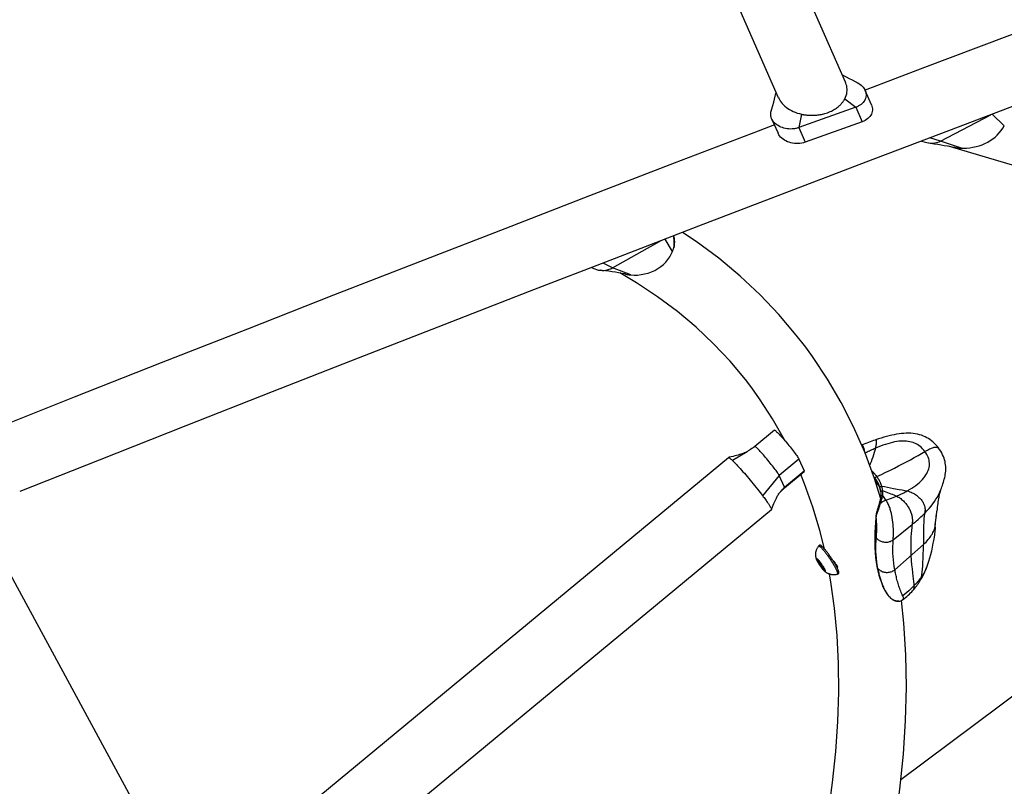
# Model space of a CAD drawing. Extents: x -5448 to 6018, y -2194 to 5636.
# Drawn here: x -2433 to -1945, y -9 to 370 of the extents above; entities that cross this region are included whole.
import ezdxf

# ---------------------------------------------------------------- set-up
doc = ezdxf.new("R2010")
doc.units = 0
doc.header["$LTSCALE"] = 200
doc.header["$MEASUREMENT"] = 0
doc.layers.add('PW_SITE', color=7, linetype='CONTINUOUS')

msp = doc.modelspace()

# ---------------------------------------------------------------- linework, layer by layer
at = {"layer": 'PW_SITE', "color": 7, "linetype": 'Continuous'}
msp.add_lwpolyline([(-2730.206, 509.201), (-2297.246, -289.258, 1), (-2244.216, -260.502), (-2457.818, 133.421)], format="xyb", dxfattribs=at)
for points in [[(-1764.44, 428.948), (-1784.408, 421.562), (-1823.859, 406.899), (-1863.651, 392.039), (-1903.772, 376.987), (-1944.207, 361.749), (-1984.942, 346.33), (-2014.313, 335.164)], [(-2057.13, 331.444), (-2099.196, 427.285)], [(-2024.02, 339.112), (-2053.337, 405.909)], [(-2025.649, 342.825), (-2025.03, 342.489), (-2023.61, 341.731), (-2022.165, 340.973), (-2020.704, 340.218), (-2019.222, 339.461), (-2018.177, 338.932), (-2017.475, 338.544), (-2016.845, 338.128), (-2016.265, 337.675), (-2015.74, 337.19), (-2015.272, 336.675), (-2014.864, 336.134), (-2014.52, 335.57), (-2014.287, 335.095), (-2014.241, 334.988), (-2014.029, 334.391), (-2013.886, 333.782), (-2013.814, 333.167), (-2013.815, 332.553), (-2013.886, 331.946), (-2014.028, 331.348), (-2014.239, 330.763), (-2014.518, 330.196), (-2014.863, 329.65), (-2015.271, 329.13), (-2015.739, 328.639), (-2016.266, 328.18), (-2016.847, 327.758), (-2017.17, 327.554), (-2017.506, 327.361), (-2017.853, 327.18), (-2018.212, 327.011), (-2018.581, 326.855), (-2018.961, 326.712), (-2047.157, 316.659), (-2047.546, 316.529), (-2047.942, 316.412), (-2048.345, 316.309), (-2048.755, 316.22), (-2049.171, 316.145), (-2049.592, 316.084), (-2050.408, 316.008), (-2051.231, 315.985), (-2052.055, 316.016), (-2052.874, 316.099), (-2053.683, 316.233), (-2054.474, 316.419), (-2055.243, 316.654), (-2055.984, 316.937), (-2056.694, 317.266), (-2057.367, 317.64), (-2057.997, 318.056), (-2058.577, 318.509), (-2059.102, 318.994), (-2059.57, 319.509), (-2059.978, 320.05), (-2060.322, 320.614), (-2060.555, 321.089), (-2060.601, 321.196), (-2060.813, 321.793), (-2060.956, 322.402), (-2061.027, 323.017), (-2061.027, 323.63), (-2060.955, 324.238), (-2060.814, 324.836), (-2060.448, 326.03), (-2059.958, 327.685), (-2059.513, 329.26), (-2059.119, 330.741), (-2058.77, 332.144), (-2058.456, 333.512), (-2058.322, 334.16)], [(-2057.135, 331.455), (-2056.897, 330.95), (-2056.49, 330.217), (-2056.387, 330.05), (-2056.28, 329.885), (-2056.17, 329.72), (-2056.057, 329.557), (-2055.941, 329.395), (-2055.821, 329.234), (-2055.266, 328.554), (-2054.651, 327.9), (-2053.98, 327.275), (-2053.253, 326.68), (-2052.474, 326.12), (-2051.645, 325.595), (-2050.768, 325.107), (-2049.847, 324.659), (-2048.884, 324.254), (-2047.883, 323.893), (-2046.847, 323.577), (-2045.781, 323.309), (-2045.576, 323.262), (-2045.37, 323.217), (-2045.164, 323.176), (-2044.958, 323.137), (-2044.752, 323.102), (-2044.547, 323.069), (-2044.208, 323.025), (-2043.857, 322.982), (-2043.495, 322.941), (-2043.12, 322.9), (-2042.734, 322.862), (-2042.336, 322.83), (-2041.925, 322.803), (-2041.501, 322.783), (-2041.065, 322.77), (-2040.615, 322.764), (-2040.153, 322.768), (-2039.676, 322.78), (-2039.186, 322.804), (-2038.683, 322.838), (-2038.166, 322.884), (-2037.635, 322.944), (-2037.091, 323.018), (-2036.534, 323.107), (-2035.963, 323.213), (-2035.379, 323.338), (-2034.783, 323.482), (-2034.174, 323.647), (-2033.555, 323.835), (-2032.928, 324.047), (-2032.257, 324.3), (-2031.621, 324.566), (-2031.019, 324.842), (-2030.452, 325.126), (-2029.919, 325.417), (-2029.416, 325.713), (-2028.944, 326.013), (-2028.5, 326.315), (-2028.083, 326.62), (-2027.693, 326.925), (-2027.327, 327.231), (-2026.984, 327.535), (-2026.664, 327.84), (-2026.366, 328.141), (-2026.087, 328.44), (-2025.827, 328.734), (-2025.586, 329.024), (-2025.361, 329.308), (-2025.151, 329.586), (-2024.957, 329.858), (-2024.776, 330.122), (-2024.686, 330.264), (-2024.6, 330.406), (-2024.517, 330.548), (-2024.437, 330.689), (-2024.36, 330.831), (-2024.287, 330.972), (-2023.931, 331.743), (-2023.646, 332.526), (-2023.432, 333.318), (-2023.289, 334.115), (-2023.217, 334.913), (-2023.216, 335.71), (-2023.284, 336.503), (-2023.422, 337.289), (-2023.627, 338.063), (-2023.849, 338.7), (-2024.016, 339.104)], [(-2011.131, 327.906), (-2014.287, 335.095)], [(-1932.345, 330.525), (-1973.036, 315.123), (-2014.014, 299.544), (-2055.265, 283.794), (-2096.774, 267.879), (-2138.527, 251.805), (-2180.508, 235.577), (-2222.704, 219.2), (-2265.098, 202.681), (-2307.677, 186.025), (-2350.425, 169.239), (-2393.327, 152.328), (-2432.603, 136.79)], [(-2011.131, 327.906), (-2010.921, 327.352), (-2010.748, 326.682), (-2010.661, 326.012), (-2010.662, 325.34), (-2010.749, 324.668), (-2010.919, 324.014), (-2011.174, 323.377), (-2011.512, 322.757), (-2011.925, 322.171), (-2012.414, 321.62), (-2012.977, 321.102), (-2013.599, 320.633), (-2014.276, 320.215), (-2015.011, 319.845), (-2015.806, 319.523), (-2044.002, 309.471), (-2044.839, 309.211), (-2045.692, 309.015), (-2046.562, 308.881), (-2047.456, 308.81), (-2048.366, 308.802), (-2049.268, 308.858), (-2050.161, 308.978), (-2051.047, 309.161), (-2051.9, 309.403), (-2052.721, 309.705), (-2053.51, 310.064), (-2054.247, 310.473), (-2054.928, 310.931), (-2055.557, 311.439), (-2056.116, 311.981), (-2056.603, 312.559), (-2057.021, 313.172), (-2057.358, 313.804), (-2057.402, 313.902)], [(-2024.278, 330.97), (-2018.961, 326.712), (-2015.806, 319.523)], [(-2045.784, 323.301), (-2047.157, 316.659), (-2044.002, 309.471)], [(-1986.437, 310.028), (-1984.397, 309.423), (-1983.762, 309.256), (-1982.935, 309.096), (-1982.759, 309.071), (-1982.102, 309.002), (-1981.27, 308.972), (-1980.498, 309.003), (-1979.742, 309.092), (-1979.005, 309.237), (-1978.292, 309.437), (-1977.606, 309.693), (-1976.951, 310.002), (-1952.168, 323.022)], [(-1945.467, 317.61), (-1951.484, 323.281)], [(-2059.217, 318.038), (-2067.255, 314.969), (-2108.803, 299.039), (-2150.594, 282.95), (-2192.613, 266.707), (-2234.844, 250.316), (-2277.274, 233.784), (-2319.887, 217.115), (-2362.669, 200.315), (-2405.604, 183.391), (-2445.389, 167.651)], [(-2060.555, 321.089), (-2057.402, 313.902)], [(-1964.117, 306.526), (-1962.504, 306.681), (-1960.929, 306.926), (-1959.393, 307.261), (-1957.89, 307.689), (-1956.426, 308.206), (-1955.018, 308.806), (-1953.666, 309.492), (-1952.369, 310.261), (-1951.146, 311.104), (-1949.997, 312.02), (-1948.921, 313.009), (-1947.928, 314.065), (-1947.021, 315.186), (-1946.196, 316.374), (-1945.454, 317.629)], [(-1982.759, 309.071), (-1981.823, 308.941), (-1980.097, 308.691), (-1978.405, 308.431), (-1976.746, 308.16), (-1975.122, 307.879), (-1973.531, 307.586), (-1971.974, 307.282), (-1970.45, 306.966), (-1969.979, 306.865)], [(-1966.68, 306.466), (-1976.951, 310.002), (-1982.322, 311.592)], [(-1969.979, 306.863), (-1969.264, 306.72), (-1968.015, 306.547), (-1966.763, 306.468), (-1968.406, 306.58), (-1969.97, 306.781), (-1971.457, 307.071), (-1972.576, 307.368), (-1972.863, 307.456)], [(-1674.266, 219.011), (-1970.919, 306.879)], [(-1966.767, 306.468), (-1966.451, 306.462), (-1966.143, 306.46), (-1965.842, 306.463), (-1965.551, 306.469), (-1965.267, 306.479), (-1964.983, 306.491), (-1964.694, 306.506), (-1964.403, 306.525), (-1964.112, 306.546)], [(-2108.793, 261.315), (-2108.886, 262.24), (-2108.967, 263.186)], [(-2006.665, 133.728), (-2009.643, 143.203), (-2014.509, 156.176), (-2020.013, 168.689), (-2026.151, 180.74), (-2032.923, 192.334), (-2040.323, 203.463), (-2043.665, 208.062), (-2048.346, 214.122), (-2056.996, 224.317), (-2066.272, 234.044), (-2076.167, 243.293), (-2086.685, 252.065), (-2097.826, 260.355), (-2104.618, 264.86)], [(-2132.903, 244.237), (-2133.255, 244.315), (-2134.762, 244.632), (-2136.298, 244.923), (-2137.864, 245.189), (-2139.461, 245.433), (-2141.088, 245.656), (-2142.745, 245.86), (-2144.432, 246.046), (-2145.258, 246.13), (-2144.391, 246.079), (-2143.442, 246.104), (-2142.502, 246.213), (-2141.943, 246.319), (-2141.396, 246.456), (-2140.861, 246.622), (-2140.341, 246.818), (-2139.836, 247.043), (-2139.349, 247.296), (-2115.2, 260.786)], [(-2109.634, 255.409), (-2113.158, 261.572)], [(-2108.924, 262.685), (-2108.807, 262.041), (-2108.706, 261.104), (-2108.675, 260.161), (-2108.717, 259.215), (-2108.828, 258.262), (-2109.01, 257.303), (-2108.84, 258.24), (-2108.745, 259.184), (-2108.723, 260.135), (-2108.775, 261.097), (-2108.797, 261.315)], [(-2132.903, 244.236), (-2132.652, 244.182), (-2132.19, 244.092), (-2131.72, 244.014), (-2131.245, 243.949), (-2131.082, 243.928), (-2130.918, 243.907), (-2130.753, 243.888), (-2130.589, 243.871), (-2130.423, 243.854), (-2130.258, 243.839), (-2128.585, 243.756), (-2126.883, 243.805), (-2125.165, 243.99), (-2123.44, 244.311), (-2121.727, 244.771), (-2120.052, 245.37), (-2118.425, 246.106), (-2116.865, 246.974), (-2115.416, 247.954), (-2114.093, 249.031), (-2112.896, 250.193), (-2111.844, 251.426), (-2110.944, 252.713), (-2110.192, 254.042), (-2109.59, 255.398), (-2109.474, 255.713), (-2109.366, 256.03), (-2109.265, 256.347), (-2109.171, 256.665), (-2109.085, 256.984), (-2109.007, 257.303)], [(-2130.26, 243.856), (-2139.349, 247.296), (-2143.9, 249.728)], [(-2149.593, 247.527), (-2149.237, 247.337), (-2148.97, 247.2), (-2148.102, 246.814), (-2147.204, 246.507), (-2146.281, 246.282), (-2145.258, 246.13)], [(-2053.94, 161.846), (-2054.203, 162.382), (-2060.062, 172.706), (-2066.501, 182.618), (-2070.433, 188.084), (-2073.521, 192.114), (-2081.107, 201.173), (-2089.253, 209.793), (-2097.96, 217.977), (-2107.214, 225.717), (-2117.008, 233.011), (-2127.337, 239.861), (-2135.718, 244.813)], [(-1689.347, 223.478), (-1996.648, -5.738)], [(-2059.138, 167.119), (-2059.111, 167.131), (-2059.01, 167.107), (-2058.855, 167.017), (-2058.649, 166.864), (-2058.392, 166.645), (-2058.085, 166.362), (-2057.736, 166.023), (-2057.343, 165.626), (-2056.909, 165.173), (-2056.444, 164.676), (-2055.948, 164.134), (-2055.421, 163.548), (-2054.878, 162.933), (-2054.319, 162.289), (-2053.743, 161.617), (-2053.166, 160.934), (-2052.588, 160.241), (-2052.01, 159.537), (-2051.446, 158.842), (-2050.897, 158.155), (-2050.363, 157.477), (-2049.857, 156.826), (-2049.381, 156.201), (-2048.934, 155.604), (-2048.528, 155.049), (-2048.164, 154.537), (-2047.841, 154.068), (-2047.567, 153.655), (-2047.346, 153.301), (-2047.174, 153.001), (-2047.052, 152.757), (-2056.814, 144.682), (-2056.873, 144.807), (-2056.949, 144.951), (-2057.042, 145.114), (-2057.15, 145.295), (-2057.274, 145.494), (-2057.414, 145.71), (-2057.696, 146.13), (-2058.023, 146.599), (-2058.391, 147.112), (-2058.797, 147.664), (-2059.238, 148.251), (-2059.71, 148.868), (-2060.209, 149.509), (-2060.73, 150.169), (-2061.27, 150.843), (-2061.822, 151.524), (-2062.384, 152.206), (-2062.95, 152.884), (-2063.514, 153.552), (-2064.073, 154.204), (-2064.621, 154.835), (-2065.153, 155.438), (-2065.665, 156.01), (-2066.153, 156.544), (-2066.612, 157.036), (-2067.039, 157.483), (-2067.429, 157.88), (-2067.78, 158.223), (-2068.088, 158.51), (-2068.351, 158.739), (-2068.566, 158.907), (-2068.732, 159.013), (-2068.846, 159.055), (-2068.888, 159.052), (-2068.899, 159.045), (-2069.075, 158.912), (-2069.712, 158.438), (-2070.332, 157.991), (-2070.936, 157.571), (-2071.525, 157.177), (-2072.095, 156.81), (-2072.648, 156.471), (-2079.96, 152.132)], [(-2059.138, 167.119), (-2068.901, 159.044), (-2068.899, 159.045)], [(-2008.75, 162.414), (-2009.327, 162.228), (-2010.134, 161.96), (-2010.956, 161.678), (-2011.792, 161.381), (-2012.64, 161.071), (-2013.502, 160.747), (-2014.376, 160.41), (-2015.262, 160.059), (-2015.938, 159.785), (-2015.901, 159.793), (-2015.829, 159.775), (-2015.748, 159.718), (-2015.658, 159.621), (-2015.56, 159.485), (-2015.455, 159.311), (-2015.343, 159.098), (-2015.228, 158.846), (-2015.112, 158.559), (-2014.997, 158.235), (-2014.889, 157.878), (-2014.789, 157.489), (-2014.7, 157.066), (-2014.625, 156.607), (-2014.597, 156.377)], [(-1979.65, 118.249), (-1979.76, 117.366), (-1980.041, 115.312), (-1980.362, 113.253), (-1980.723, 111.214), (-1981.116, 109.241), (-1981.537, 107.342), (-1981.985, 105.515), (-1982.45, 103.785), (-1982.928, 102.157), (-1983.417, 100.623), (-1983.878, 99.286), (-1984.178, 98.513), (-1984.625, 97.531), (-1985.152, 96.541), (-1985.762, 95.541), (-1986.46, 94.531), (-1986.815, 94.054), (-1987.183, 93.575), (-1987.566, 93.095), (-1987.962, 92.612), (-1988.373, 92.128), (-1988.797, 91.642), (-1989.235, 91.155), (-1989.687, 90.666), (-1990.152, 90.175), (-1990.97, 89.345), (-1991.826, 88.513), (-1992.723, 87.681), (-1993.658, 86.849), (-1994.634, 86.017), (-1995.65, 85.184), (-1995.899, 85.702), (-1996.155, 86.265), (-1996.412, 86.86), (-1996.665, 87.479), (-1996.91, 88.112), (-1997.148, 88.758), (-1997.377, 89.411), (-1997.595, 90.065), (-1997.804, 90.72), (-1998.003, 91.373), (-1998.191, 92.02), (-1998.37, 92.663), (-1998.539, 93.298), (-1998.699, 93.924), (-1998.851, 94.544), (-1998.995, 95.155), (-1999.131, 95.756), (-1999.26, 96.351), (-1999.382, 96.939), (-1999.498, 97.517), (-1999.607, 98.086), (-1999.882, 99.7), (-2000.11, 101.343), (-2000.291, 103.005), (-2000.423, 104.67), (-2000.508, 106.332), (-2000.549, 107.991), (-2000.546, 109.64), (-2000.5, 111.264), (-2000.413, 112.854), (-2000.387, 113.261), (-2000.364, 113.664), (-2000.344, 114.063), (-2000.328, 114.457), (-2000.313, 114.845), (-2000.303, 115.231), (-2000.295, 115.613), (-2000.29, 115.991), (-2000.288, 116.367), (-2000.289, 116.74), (-2000.293, 117.112), (-2000.3, 117.481), (-2000.31, 117.85), (-2000.323, 118.217), (-2000.34, 118.583), (-2000.359, 118.948), (-2000.381, 119.313), (-2000.407, 119.677), (-2000.435, 120.042), (-2000.467, 120.406), (-2000.502, 120.771), (-2000.541, 121.137), (-2000.582, 121.503), (-2000.627, 121.873), (-2000.676, 122.247), (-2000.729, 122.624), (-2000.785, 123.006), (-2000.847, 123.394), (-2000.913, 123.788), (-2000.984, 124.19), (-2001.061, 124.6), (-2001.144, 125.017), (-2001.234, 125.448), (-2001.331, 125.893), (-2001.438, 126.35), (-2001.555, 126.822), (-2001.684, 127.312), (-2001.828, 127.814), (-2001.985, 128.322), (-2002.157, 128.83), (-2002.343, 129.337), (-2002.544, 129.84), (-2002.762, 130.335), (-2002.994, 130.817), (-2003.235, 131.286), (-2003.484, 131.74), (-2003.741, 132.175), (-2004.007, 132.585), (-2003.101, 132.883), (-2002.209, 133.19), (-2001.332, 133.505), (-2000.47, 133.828), (-1999.623, 134.159), (-1998.792, 134.498), (-1998.164, 134.764), (-1997.546, 135.034), (-1996.938, 135.309), (-1996.34, 135.588), (-1995.752, 135.871), (-1995.174, 136.158), (-1994.607, 136.45), (-1994.05, 136.745), (-1993.504, 137.045), (-1992.333, 137.721), (-1991.225, 138.411), (-1990.18, 139.114), (-1989.202, 139.826), (-1988.287, 140.547), (-1987.435, 141.278), (-1986.647, 142.018), (-1985.928, 142.763), (-1985.279, 143.512), (-1984.7, 144.262), (-1984.191, 145.011), (-1983.748, 145.759), (-1983.373, 146.5), (-1983.067, 147.232), (-1982.824, 147.964), (-1982.645, 148.691), (-1982.528, 149.409), (-1982.47, 150.127), (-1982.474, 150.841), (-1982.537, 151.549), (-1982.661, 152.262), (-1982.844, 152.975), (-1983.086, 153.685), (-1983.395, 154.403), (-1983.772, 155.131), (-1984.216, 155.859), (-1984.724, 156.584), (-1985.278, 157.283), (-1985.86, 157.93), (-1986.468, 158.524), (-1987.094, 159.057), (-1987.736, 159.534), (-1988.406, 159.965), (-1989.099, 160.347), (-1989.812, 160.68), (-1990.556, 160.967), (-1991.329, 161.208), (-1992.126, 161.403), (-1992.959, 161.554), (-1993.825, 161.657), (-1994.719, 161.713), (-1995.652, 161.721), (-1996.624, 161.681), (-1997.626, 161.594), (-1998.663, 161.458), (-1999.732, 161.272), (-2000.831, 161.035), (-2001.958, 160.751), (-2003.109, 160.42), (-2004.283, 160.047), (-2005.483, 159.631), (-2006.709, 159.171), (-2007.958, 158.669), (-2009.23, 158.128), (-2009.809, 157.872), (-2010.39, 157.61), (-2010.974, 157.341), (-2011.561, 157.065), (-2012.15, 156.783), (-2012.741, 156.495), (-2013.334, 156.201), (-2013.93, 155.901), (-2014.329, 155.697)], [(-2011.067, 147), (-2010.955, 146.899), (-2010.803, 146.758), (-2010.509, 146.47), (-2010.363, 146.324), (-2010.228, 146.181), (-2010.104, 146.047), (-2009.982, 145.919), (-2009.867, 145.795), (-2009.759, 145.675), (-2009.655, 145.562), (-2009.556, 145.45), (-2009.463, 145.342), (-2009.373, 145.24), (-2009.284, 145.138), (-2009.114, 144.936), (-2009.031, 144.834), (-2008.863, 144.627), (-2008.78, 144.521), (-2008.696, 144.413), (-2008.527, 144.191), (-2006.23, 145.247), (-2003.993, 146.306), (-2001.826, 147.36), (-1999.752, 148.393), (-1997.772, 149.403), (-1995.822, 150.418), (-1993.866, 151.458), (-1991.927, 152.509), (-1990.006, 153.57), (-1988.127, 154.626), (-1986.351, 155.641), (-1984.724, 156.584), (-1984.086, 156.95), (-1983.481, 157.279), (-1982.91, 157.573), (-1982.372, 157.833), (-1981.867, 158.059), (-1981.395, 158.251), (-1980.956, 158.411), (-1980.549, 158.539), (-1980.171, 158.638), (-1979.822, 158.706), (-1979.5, 158.746), (-1979.201, 158.759), (-1978.924, 158.743), (-1978.673, 158.698), (-1978.444, 158.622), (-1978.239, 158.515), (-1978.059, 158.375), (-1977.916, 158.213), (-1978.494, 158.955), (-1979.241, 159.82), (-1979.991, 160.594), (-1980.727, 161.275), (-1981.456, 161.878), (-1982.204, 162.433), (-1982.972, 162.939), (-1983.756, 163.397), (-1984.586, 163.822), (-1985.474, 164.213), (-1986.408, 164.56), (-1987.386, 164.861), (-1988.409, 165.112), (-1989.47, 165.31), (-1990.559, 165.454), (-1991.673, 165.543), (-1992.807, 165.581), (-1993.958, 165.571), (-1995.121, 165.514), (-1996.297, 165.412), (-1997.489, 165.267), (-1998.696, 165.081), (-1999.918, 164.856), (-2001.157, 164.594), (-2002.414, 164.299), (-2003.688, 163.97), (-2004.983, 163.608), (-2006.3, 163.213), (-2007.638, 162.786), (-2008.751, 162.414), (-2008.774, 162.392), (-2008.798, 162.323), (-2008.816, 162.207), (-2008.827, 162.047), (-2008.833, 161.839), (-2008.84, 161.281), (-2008.848, 160.937), (-2008.867, 160.56), (-2008.898, 160.151), (-2008.947, 159.704), (-2009.016, 159.215), (-2009.11, 158.69), (-2009.23, 158.128), (-2009.49, 157.107), (-2009.803, 156.04), (-2010.16, 154.935), (-2010.552, 153.802), (-2010.968, 152.655), (-2011.39, 151.52), (-2011.803, 150.412), (-2012.078, 149.695)], [(-2072.613, 156.492), (-2072.696, 156.445), (-2073.088, 156.238), (-2073.529, 156.032), (-2074.016, 155.827), (-2074.55, 155.624), (-2075.134, 155.42), (-2075.768, 155.215), (-2076.45, 155.008), (-2077.18, 154.799), (-2077.958, 154.587), (-2078.784, 154.372), (-2079.66, 154.151), (-2080.587, 153.926), (-2081.564, 153.695), (-2081.914, 153.613)], [(-2015.938, 159.785), (-2015.939, 159.784)], [(-1977.032, 137.214), (-1976.846, 137.699), (-1976.584, 138.393), (-1976.322, 139.1), (-1976.06, 139.833), (-1975.801, 140.589), (-1975.557, 141.348), (-1975.329, 142.11), (-1975.119, 142.882), (-1974.93, 143.655), (-1974.766, 144.428), (-1974.629, 145.206), (-1974.521, 145.989), (-1974.444, 146.776), (-1974.401, 147.567), (-1974.393, 148.366), (-1974.425, 149.172), (-1974.497, 149.984), (-1974.615, 150.803), (-1974.779, 151.628), (-1974.992, 152.458), (-1975.257, 153.297), (-1975.577, 154.142), (-1975.954, 154.991), (-1976.39, 155.846), (-1976.89, 156.706), (-1977.452, 157.568), (-1977.916, 158.213), (-1977.916, 158.213)], [(-2331.405, -52.739), (-2081.953, 153.595)], [(-2081.953, 153.595), (-2081.933, 153.607), (-2081.914, 153.613), (-2081.874, 153.616), (-2081.794, 153.602), (-2081.695, 153.562), (-2081.578, 153.498), (-2081.441, 153.408), (-2081.286, 153.295), (-2081.111, 153.158), (-2080.918, 152.997), (-2080.706, 152.813), (-2080.475, 152.608), (-2080.226, 152.381), (-2079.888, 152.066), (-2079.816, 151.997), (-2079.744, 151.927), (-2079.672, 151.854), (-2079.6, 151.779), (-2079.527, 151.703), (-2079.038, 151.212), (-2078.513, 150.673), (-2077.955, 150.088), (-2077.365, 149.461), (-2076.748, 148.794), (-2076.106, 148.089), (-2075.441, 147.348), (-2074.758, 146.575), (-2074.06, 145.777), (-2073.352, 144.958), (-2072.636, 144.122), (-2071.912, 143.268), (-2071.182, 142.401), (-2070.452, 141.523), (-2069.726, 140.642), (-2069.009, 139.76), (-2068.303, 138.882), (-2067.61, 138.012), (-2066.933, 137.154), (-2066.275, 136.313), (-2065.639, 135.491), (-2065.536, 135.362), (-2065.435, 135.234), (-2065.335, 135.105), (-2065.236, 134.977), (-2065.139, 134.848), (-2064.675, 134.227), (-2064.319, 133.748), (-2063.975, 133.282), (-2063.643, 132.831), (-2063.326, 132.395), (-2063.023, 131.976), (-2062.736, 131.573), (-2062.466, 131.187), (-2062.212, 130.819), (-2061.977, 130.468), (-2061.761, 130.137), (-2061.561, 129.825), (-2061.38, 129.535), (-2061.217, 129.266), (-2061.073, 129.019), (-2060.948, 128.795), (-2060.843, 128.594), (-2060.758, 128.416), (-2060.695, 128.26), (-2060.653, 128.128), (-2060.63, 128.02), (-2060.628, 127.937), (-2060.638, 127.894), (-2060.646, 127.879), (-2060.664, 127.857)], [(-2047.052, 152.757), (-2044.479, 146.954)], [(-2056.85, 135.913), (-2056.538, 136.257), (-2056.145, 136.674), (-2055.724, 137.103), (-2055.276, 137.544), (-2054.801, 137.996), (-2054.299, 138.459), (-2054.184, 138.563), (-2054.173, 138.579), (-2054.164, 138.624), (-2054.173, 138.689), (-2054.199, 138.774), (-2054.241, 138.879), (-2044.479, 146.954), (-2044.415, 146.779), (-2044.406, 146.669), (-2044.424, 146.637)], [(-2054.186, 138.562), (-2044.423, 146.637)], [(-2060.638, 127.893), (-2060.123, 129.131), (-2059.763, 129.982), (-2059.42, 130.786), (-2059.093, 131.54), (-2058.784, 132.237), (-2058.493, 132.879), (-2058.221, 133.464), (-2057.972, 133.98), (-2057.75, 134.423), (-2057.553, 134.799), (-2057.378, 135.114), (-2057.228, 135.368), (-2057.104, 135.565), (-2056.996, 135.723), (-2056.903, 135.849), (-2056.828, 135.94), (-2054.241, 138.879), (-2056.814, 144.682), (-2065.044, 134.72)], [(-2034.45, 108.324), (-2036.565, 117.086), (-2040.105, 128.992), (-2044.223, 140.513), (-2046.191, 145.175)], [(-2009.357, 143.349), (-2009.438, 143.457), (-2009.519, 143.563), (-2009.6, 143.667), (-2009.68, 143.769), (-2009.761, 143.869), (-2009.842, 143.969), (-2009.923, 144.067), (-2010.003, 144.162)], [(-2006.746, 137.562), (-2006.889, 138.052), (-2007.052, 138.539), (-2007.31, 139.203), (-2007.603, 139.859), (-2007.933, 140.506), (-2008.299, 141.142), (-2008.698, 141.766), (-2009.132, 142.376), (-2009.552, 142.913)], [(-2009.518, 142.805), (-2009.091, 142.265), (-2008.64, 141.63), (-2008.225, 140.981), (-2007.85, 140.319), (-2007.514, 139.647), (-2007.219, 138.966), (-2007.035, 138.48), (-2007.052, 138.539)], [(-2006.856, 138.087), (-2006.877, 138.176), (-2006.917, 138.337), (-2006.959, 138.503), (-2007.006, 138.674), (-2007.056, 138.85), (-2007.119, 139.056), (-2007.181, 139.253), (-2007.245, 139.44), (-2007.307, 139.618), (-2007.369, 139.786), (-2007.431, 139.949), (-2007.493, 140.103), (-2007.554, 140.252), (-2007.617, 140.4), (-2007.684, 140.549), (-2007.752, 140.698), (-2007.823, 140.848), (-2007.898, 141), (-2007.976, 141.153), (-2008.054, 141.301), (-2008.131, 141.444), (-2008.208, 141.581), (-2008.283, 141.714), (-2008.358, 141.843), (-2008.431, 141.966), (-2008.503, 142.085), (-2008.573, 142.199), (-2008.641, 142.309), (-2008.71, 142.416), (-2008.778, 142.52), (-2008.845, 142.623), (-2008.913, 142.725), (-2008.983, 142.827), (-2009.054, 142.929), (-2009.126, 143.032), (-2009.201, 143.137), (-2009.278, 143.243), (-2009.357, 143.349), (-2009.36, 143.389), (-2009.351, 143.436), (-2009.332, 143.488), (-2009.302, 143.545), (-2009.261, 143.607), (-2009.212, 143.671), (-2009.154, 143.737), (-2009.088, 143.804), (-2009.016, 143.87), (-2008.939, 143.934), (-2008.858, 143.995), (-2008.775, 144.052), (-2008.691, 144.105), (-2008.608, 144.151), (-2008.527, 144.191)], [(-2008.881, 140.778), (-2008.837, 140.836), (-2008.491, 141.254), (-2008.438, 141.314)], [(-2006.088, 139.447), (-2006.153, 139.666), (-2006.22, 139.876), (-2006.289, 140.076), (-2006.357, 140.267), (-2006.424, 140.45), (-2006.492, 140.626), (-2006.561, 140.795), (-2006.629, 140.959), (-2006.698, 141.121), (-2006.771, 141.286), (-2006.848, 141.45), (-2007.01, 141.776), (-2007.095, 141.94), (-2007.181, 142.095), (-2007.264, 142.239), (-2007.341, 142.379), (-2007.42, 142.514), (-2007.496, 142.643), (-2007.569, 142.766), (-2007.643, 142.887), (-2007.717, 143.002), (-2007.786, 143.113), (-2007.855, 143.223), (-2007.995, 143.436), (-2008.066, 143.542), (-2008.211, 143.754), (-2008.287, 143.861), (-2008.365, 143.97), (-2008.527, 144.191)], [(-2007.811, 140.241), (-2008.097, 140.242), (-2008.556, 140.21), (-2008.695, 140.188)], [(-2007.056, 138.85), (-2007.061, 138.896), (-2007.052, 138.945), (-2007.03, 138.996), (-2006.995, 139.048), (-2006.949, 139.101), (-2006.891, 139.152), (-2006.823, 139.202), (-2006.747, 139.25), (-2006.662, 139.293), (-2006.572, 139.333), (-2006.477, 139.368), (-2006.38, 139.397), (-2006.281, 139.42), (-2006.183, 139.437), (-2006.088, 139.447)], [(-2007.035, 138.48), (-2007.035, 138.48)], [(-2007.035, 138.48), (-2006.964, 138.277), (-2006.827, 137.843), (-2006.742, 137.54)], [(-2006.86, 138.103), (-2006.838, 138.008)], [(-2006.703, 137.318), (-2006.745, 137.553), (-2006.789, 137.778), (-2006.84, 138.016)], [(-2006.778, 137.726), (-2006.808, 137.871)], [(-2006.726, 137.45), (-2006.751, 137.586)], [(-2006.706, 137.333), (-2006.671, 137.118), (-2006.641, 136.908), (-2006.619, 136.73)], [(-2006.663, 137.066), (-2006.682, 137.19)], [(-2006.616, 136.714), (-2006.63, 136.828), (-2006.646, 136.945)], [(-2006.619, 136.73), (-2006.62, 136.767), (-2006.61, 136.82), (-2006.588, 136.874), (-2006.553, 136.926), (-2006.505, 136.977), (-2006.447, 137.025), (-2006.378, 137.069), (-2006.3, 137.11), (-2006.215, 137.144), (-2006.123, 137.174), (-2006.027, 137.197), (-2005.928, 137.213), (-2005.828, 137.223), (-2005.728, 137.226), (-2005.631, 137.221)], [(-2006.619, 136.73), (-2006.609, 136.644), (-2006.58, 136.345), (-2006.558, 136.043), (-2006.544, 135.736), (-2006.539, 135.426), (-2006.542, 135.113), (-2006.555, 134.796), (-2006.578, 134.477), (-2006.588, 134.36)], [(-2004.007, 132.585), (-2004.203, 132.849), (-2004.58, 133.355), (-2004.938, 133.835), (-2005.28, 134.291), (-2005.607, 134.724), (-2005.589, 135.092), (-2005.568, 135.482), (-2005.552, 135.892), (-2005.551, 136.32), (-2005.574, 136.764), (-2005.662, 137.46), (-2005.678, 137.585), (-2005.698, 137.713), (-2005.742, 137.981), (-2005.768, 138.123), (-2005.828, 138.419), (-2005.862, 138.576), (-2005.983, 139.081), (-2006.031, 139.261), (-2006.088, 139.447), (-2004.647, 139.176), (-2003.21, 138.892), (-2001.76, 138.609), (-2000.287, 138.336), (-1997.388, 137.813), (-1996.019, 137.559), (-1994.719, 137.305), (-1993.504, 137.045), (-1992.837, 136.874), (-1992.199, 136.67), (-1991.591, 136.436), (-1991.017, 136.179), (-1990.472, 135.899), (-1989.945, 135.595), (-1989.435, 135.266), (-1988.949, 134.922), (-1988.492, 134.569), (-1988.067, 134.215), (-1987.671, 133.859), (-1987.298, 133.498), (-1986.948, 133.131), (-1986.622, 132.761), (-1986.321, 132.387), (-1986.043, 132.008), (-1985.79, 131.625), (-1985.564, 131.242), (-1985.365, 130.86), (-1985.192, 130.477), (-1985.044, 130.091), (-1984.92, 129.701), (-1984.821, 129.305), (-1984.746, 128.899), (-1984.695, 128.482), (-1984.669, 128.049), (-1984.669, 127.595), (-1984.695, 127.114), (-1984.749, 126.602), (-1984.832, 126.052), (-1983.705, 127.23), (-1982.656, 128.394), (-1981.685, 129.545), (-1980.791, 130.684), (-1979.974, 131.81), (-1979.235, 132.919), (-1978.572, 134.013), (-1977.986, 135.091), (-1977.478, 136.146), (-1977.032, 137.214), (-1977.113, 136.995), (-1977.227, 136.658), (-1977.354, 136.248), (-1977.489, 135.765), (-1977.628, 135.212), (-1977.767, 134.605), (-1977.903, 133.944), (-1978.036, 133.23), (-1978.162, 132.476), (-1978.281, 131.683), (-1978.394, 130.853), (-1978.501, 129.992), (-1978.601, 129.104), (-1978.696, 128.188), (-1978.797, 127.144)], [(-2005.631, 137.221), (-2004.82, 136.917), (-2004.012, 136.614), (-2003.211, 136.312), (-2002.419, 136.009), (-2001.642, 135.705), (-2000.887, 135.402), (-2000.16, 135.101), (-1999.461, 134.8), (-1998.792, 134.498), (-1998.235, 134.221), (-1997.7, 133.917), (-1997.19, 133.59), (-1996.705, 133.244), (-1996.245, 132.883), (-1995.803, 132.502), (-1995.381, 132.107), (-1994.981, 131.701), (-1994.599, 131.286), (-1994.236, 130.864), (-1993.895, 130.439), (-1993.57, 130.009), (-1993.264, 129.574), (-1992.976, 129.137), (-1992.707, 128.697), (-1992.457, 128.256), (-1992.227, 127.814), (-1992.016, 127.372), (-1991.824, 126.928), (-1991.65, 126.483), (-1991.495, 126.039), (-1991.359, 125.596), (-1991.241, 125.154), (-1991.142, 124.711), (-1991.06, 124.267), (-1990.997, 123.821), (-1990.951, 123.37), (-1990.923, 122.913), (-1990.914, 122.448), (-1990.923, 121.971), (-1990.953, 121.478), (-1991.003, 120.966), (-1991.262, 119.046), (-1991.421, 117.556), (-1991.551, 115.973), (-1991.65, 114.318), (-1991.717, 112.597), (-1991.751, 110.804), (-1991.748, 108.947), (-1991.707, 107.055), (-1991.624, 105.149), (-1991.467, 102.732), (-1991.281, 100.515), (-1991.08, 98.492), (-1990.877, 96.656), (-1990.682, 95.001), (-1990.504, 93.531), (-1990.352, 92.241), (-1990.233, 91.124), (-1990.152, 90.175), (-1990.138, 89.82), (-1990.146, 89.486), (-1990.176, 89.171), (-1990.229, 88.876), (-1990.304, 88.6), (-1990.401, 88.343), (-1990.521, 88.105), (-1990.662, 87.885), (-1990.831, 87.678)], [(-2008.91, 123.379), (-2008.897, 123.481), (-2008.884, 123.584), (-2008.87, 123.686), (-2008.855, 123.787), (-2008.84, 123.889), (-2008.823, 123.992), (-2008.805, 124.098), (-2008.786, 124.205), (-2008.765, 124.316), (-2008.742, 124.43), (-2008.718, 124.549), (-2008.691, 124.673), (-2008.628, 124.943), (-2008.593, 125.085), (-2008.515, 125.382), (-2008.475, 125.534), (-2008.434, 125.681), (-2008.351, 125.97), (-2008.31, 126.11), (-2008.185, 126.515), (-2008.058, 126.914), (-2007.921, 127.331), (-2007.764, 127.795), (-2007.37, 128.947), (-2007.216, 129.402), (-2007.052, 129.896), (-2006.966, 130.158), (-2006.879, 130.43), (-2006.7, 131), (-2006.403, 131.218), (-2006.102, 131.427), (-2005.8, 131.626), (-2005.496, 131.816), (-2005.192, 131.995), (-2004.89, 132.162), (-2004.591, 132.316), (-2004.297, 132.458), (-2004.007, 132.585)], [(-2006.588, 134.36), (-2006.615, 134.11), (-2006.671, 133.681), (-2006.739, 133.252), (-2006.819, 132.824), (-2006.909, 132.398), (-2007.008, 131.975), (-2007.115, 131.558), (-2007.228, 131.147), (-2007.276, 130.98), (-2007.271, 130.991), (-2007.253, 131.01), (-2007.225, 131.025), (-2007.187, 131.036), (-2007.139, 131.043), (-2007.082, 131.046), (-2007.018, 131.045), (-2006.946, 131.04), (-2006.868, 131.03), (-2006.786, 131.017), (-2006.699, 131)], [(-2006.878, 134.408), (-2006.769, 134.338), (-2006.602, 134.23)], [(-2006.699, 131), (-2006.557, 131.391), (-2006.418, 131.79), (-2006.282, 132.196), (-2006.151, 132.607), (-2006.026, 133.022), (-2005.908, 133.442), (-2005.797, 133.868), (-2005.696, 134.295), (-2005.607, 134.724)], [(-2006.588, 134.36), (-2006.575, 134.423), (-2006.55, 134.48), (-2006.513, 134.534), (-2006.465, 134.584), (-2006.406, 134.629), (-2006.338, 134.668), (-2006.261, 134.701), (-2006.177, 134.727), (-2006.087, 134.746), (-2005.993, 134.757), (-2005.897, 134.761), (-2005.799, 134.756), (-2005.702, 134.744), (-2005.607, 134.724)], [(-2310.116, -78.477), (-2060.664, 127.857)], [(-2007.276, 130.98), (-2007.32, 130.828), (-2007.432, 130.454), (-2007.549, 130.07), (-2007.671, 129.679), (-2007.797, 129.283), (-2008.053, 128.485), (-2008.18, 128.087), (-2008.302, 127.694), (-2008.419, 127.307), (-2008.527, 126.928), (-2008.626, 126.559), (-2008.713, 126.2), (-2008.788, 125.853), (-2008.851, 125.516), (-2008.904, 125.19), (-2008.946, 124.873), (-2008.981, 124.562), (-2009.009, 124.256), (-2009.032, 123.953), (-2009.043, 123.788)], [(-1979.661, 119.351), (-1979.639, 119.464), (-1979.634, 119.527), (-1979.621, 119.779), (-1979.592, 120.193), (-1979.551, 120.666), (-1979.496, 121.197), (-1979.429, 121.784), (-1979.351, 122.426), (-1979.168, 123.865), (-1979.069, 124.66), (-1978.968, 125.504), (-1978.871, 126.394), (-1978.8, 127.105)], [(-1978.8, 127.105), (-1978.797, 127.145)], [(-2009.043, 123.788), (-2009.184, 121.445), (-2009.319, 118.968), (-2009.426, 116.482), (-2009.494, 113.965), (-2009.509, 111.442), (-2009.459, 108.975), (-2009.335, 106.575), (-2009.132, 104.221), (-2008.846, 101.929), (-2008.473, 99.697), (-2008.011, 97.523), (-2007.461, 95.417), (-2006.828, 93.386), (-2006.112, 91.427), (-2005.356, 89.63), (-2005.321, 89.562), (-2005.282, 89.503)], [(-2000.413, 112.854), (-1991.075, 120.432), (-1990.307, 121.062), (-1989.558, 121.689), (-1988.827, 122.316), (-1988.115, 122.941), (-1987.42, 123.566), (-1986.745, 124.189), (-1986.089, 124.811), (-1985.451, 125.432), (-1984.832, 126.052), (-1985.03, 124.678), (-1985.182, 123.195), (-1985.293, 121.61), (-1985.369, 119.94), (-1985.418, 118.192), (-1985.444, 116.369), (-1985.454, 114.482), (-1985.455, 110.606), (-1999.607, 98.086), (-1999.954, 97.805), (-2000.325, 97.551), (-2000.715, 97.325), (-2001.123, 97.128), (-2001.545, 96.963), (-2001.98, 96.83), (-2002.424, 96.729), (-2002.874, 96.663), (-2003.327, 96.631), (-2003.78, 96.633), (-2004.231, 96.669), (-2004.676, 96.739), (-2005.112, 96.843), (-2005.536, 96.98), (-2005.946, 97.15), (-2006.339, 97.35), (-2006.712, 97.579), (-2007.062, 97.837), (-2007.388, 98.121), (-2007.688, 98.429), (-2007.958, 98.76), (-2008.269, 100.4), (-2008.524, 102.055), (-2008.725, 103.726), (-2008.873, 105.416), (-2008.968, 107.12), (-2009.006, 108.822), (-2008.986, 110.518), (-2008.911, 112.209), (-2008.783, 113.896), (-2008.746, 114.279), (-2008.712, 114.657), (-2008.681, 115.029), (-2008.651, 115.395), (-2008.624, 115.756), (-2008.6, 116.111), (-2008.579, 116.462), (-2008.56, 116.808), (-2008.544, 117.15), (-2008.531, 117.488), (-2008.521, 117.822), (-2008.514, 118.151), (-2008.509, 118.477), (-2008.508, 118.798), (-2008.51, 119.116), (-2008.515, 119.429), (-2008.523, 119.739), (-2008.534, 120.044), (-2008.548, 120.346), (-2008.566, 120.643), (-2008.587, 120.937), (-2008.61, 121.226), (-2008.637, 121.511), (-2008.667, 121.792), (-2008.7, 122.068), (-2008.736, 122.34), (-2008.775, 122.606), (-2008.817, 122.869), (-2008.862, 123.126), (-2008.91, 123.379), (-2009.064, 120.947), (-2009.195, 118.504), (-2009.295, 116.053), (-2009.361, 113.591), (-2009.379, 111.133), (-2009.331, 108.714), (-2009.21, 106.343), (-2009.016, 104.016), (-2008.738, 101.748), (-2008.372, 99.541), (-2007.922, 97.395), (-2007.387, 95.317), (-2006.768, 93.31), (-2006.066, 91.372), (-2005.282, 89.503), (-2005.489, 90.039), (-2005.687, 90.576), (-2005.878, 91.113), (-2006.062, 91.651), (-2006.24, 92.188), (-2006.41, 92.722), (-2006.573, 93.252), (-2006.729, 93.778), (-2006.878, 94.3), (-2007.021, 94.816), (-2007.158, 95.327), (-2007.288, 95.833), (-2007.413, 96.334), (-2007.532, 96.829), (-2007.646, 97.32), (-2007.755, 97.805), (-2007.859, 98.285), (-2007.958, 98.76)], [(-2009.043, 123.788), (-2009.042, 123.707), (-2009.028, 123.62), (-2009.001, 123.536), (-2008.962, 123.455), (-2008.91, 123.379)], [(-1979.661, 119.351), (-1979.645, 119.693), (-1979.616, 120.095), (-1979.574, 120.559), (-1979.52, 121.079), (-1979.452, 121.66), (-1979.371, 122.314), (-1979.17, 123.871), (-1979.063, 124.724), (-1978.957, 125.614), (-1978.856, 126.542)], [(-1995.955, 83.053), (-1995.782, 83.184), (-1995.066, 83.744), (-1994.371, 84.311), (-1993.693, 84.889), (-1993.034, 85.479), (-1992.401, 86.073), (-1991.796, 86.668), (-1991.214, 87.267), (-1990.835, 87.674), (-1990.831, 87.678), (-1990.567, 87.971), (-1990.108, 88.498), (-1989.66, 89.039), (-1989.223, 89.592), (-1988.795, 90.161), (-1988.367, 90.756), (-1987.939, 91.382), (-1987.51, 92.037), (-1987.28, 92.403), (-1987.061, 92.785), (-1986.868, 93.192), (-1986.703, 93.618), (-1986.567, 94.065), (-1986.46, 94.531), (-1986.269, 95.631), (-1986.096, 96.892), (-1985.941, 98.317), (-1985.805, 99.908), (-1985.689, 101.671), (-1985.593, 103.616), (-1985.521, 105.75), (-1985.474, 108.079), (-1985.455, 110.606), (-1984.793, 111.212), (-1984.178, 111.814), (-1983.609, 112.411), (-1983.084, 113.003), (-1982.601, 113.591), (-1982.157, 114.176), (-1981.751, 114.757), (-1981.38, 115.335), (-1981.043, 115.912), (-1980.738, 116.487), (-1980.464, 117.06), (-1980.221, 117.632), (-1980.006, 118.206), (-1979.819, 118.778), (-1979.661, 119.351), (-1979.67, 119.043), (-1979.671, 118.784), (-1979.666, 118.575), (-1979.658, 118.415), (-1979.652, 118.306), (-1979.65, 118.249)], [(-1979.65, 118.25), (-1979.646, 118.292), (-1979.643, 118.325), (-1979.642, 118.354), (-1979.641, 118.38), (-1979.641, 118.403), (-1979.641, 118.425), (-1979.641, 118.446), (-1979.641, 118.467), (-1979.642, 118.507), (-1979.646, 118.691), (-1979.647, 118.748), (-1979.648, 118.81), (-1979.648, 118.878), (-1979.648, 118.953), (-1979.648, 119.035), (-1979.647, 119.125), (-1979.645, 119.222), (-1979.642, 119.327), (-1979.638, 119.44), (-1979.634, 119.528)], [(-2000.413, 112.854), (-2000.762, 112.593), (-2001.134, 112.359), (-2001.525, 112.155), (-2001.934, 111.98), (-2002.358, 111.836), (-2002.794, 111.725), (-2003.239, 111.647), (-2003.69, 111.602), (-2004.144, 111.591), (-2004.598, 111.613), (-2005.05, 111.669), (-2005.495, 111.759), (-2005.932, 111.881), (-2006.357, 112.035), (-2006.768, 112.22), (-2007.161, 112.435), (-2007.534, 112.678), (-2007.886, 112.947), (-2008.212, 113.241), (-2008.512, 113.558), (-2008.783, 113.896)], [(-2038.202, 102.963), (-2038.25, 103.092), (-2038.287, 103.207), (-2038.315, 103.308), (-2038.331, 103.396), (-2038.338, 103.469), (-2038.333, 103.527), (-2038.319, 103.571), (-2038.293, 103.599), (-2038.257, 103.612), (-2038.212, 103.609), (-2038.156, 103.591), (-2038.091, 103.558), (-2038.016, 103.509), (-2037.932, 103.445), (-2037.84, 103.367), (-2037.739, 103.274), (-2037.631, 103.167), (-2037.516, 103.048), (-2037.394, 102.915), (-2037.267, 102.77), (-2037.134, 102.614), (-2036.996, 102.447), (-2036.854, 102.271), (-2036.709, 102.086), (-2036.561, 101.892), (-2036.412, 101.692), (-2036.261, 101.485), (-2036.109, 101.273), (-2035.959, 101.057), (-2035.809, 100.839), (-2035.66, 100.617), (-2035.515, 100.396), (-2035.373, 100.175), (-2035.234, 99.954), (-2035.1, 99.736), (-2034.971, 99.522), (-2034.848, 99.311), (-2034.732, 99.107), (-2034.622, 98.909), (-2034.52, 98.718), (-2034.426, 98.536), (-2034.341, 98.363), (-2034.264, 98.2), (-2034.197, 98.048), (-2034.14, 97.907), (-2034.092, 97.779), (-2034.055, 97.664), (-2034.027, 97.562), (-2034.011, 97.474), (-2034.004, 97.401), (-2034.009, 97.343), (-2034.023, 97.3), (-2034.049, 97.271), (-2034.085, 97.259), (-2034.13, 97.261), (-2034.186, 97.279), (-2034.251, 97.313), (-2034.326, 97.362), (-2034.41, 97.426), (-2034.502, 97.504), (-2034.603, 97.597), (-2034.637, 97.63), (-2034.711, 97.703), (-2034.826, 97.823), (-2034.948, 97.956), (-2035.075, 98.1), (-2035.208, 98.256), (-2035.346, 98.423), (-2035.488, 98.6), (-2035.633, 98.785), (-2035.781, 98.979), (-2035.93, 99.179), (-2036.081, 99.385), (-2036.233, 99.598), (-2036.383, 99.813), (-2036.533, 100.032), (-2036.682, 100.253), (-2036.827, 100.475), (-2036.969, 100.696), (-2037.108, 100.917), (-2037.242, 101.135), (-2037.371, 101.349), (-2037.494, 101.559), (-2037.61, 101.764), (-2037.72, 101.961), (-2037.822, 102.153), (-2037.916, 102.335), (-2038.001, 102.508), (-2038.078, 102.671), (-2038.145, 102.823), (-2038.185, 102.919), (-2038.246, 103.075), (-2038.304, 103.232), (-2038.36, 103.393), (-2038.413, 103.555), (-2038.463, 103.721), (-2038.511, 103.894), (-2038.558, 104.08), (-2038.601, 104.274), (-2038.639, 104.473), (-2038.671, 104.674), (-2038.699, 104.879), (-2038.72, 105.089), (-2038.735, 105.301), (-2038.743, 105.518), (-2038.744, 105.739), (-2038.738, 105.965), (-2038.724, 106.196), (-2038.701, 106.433), (-2038.668, 106.676), (-2038.625, 106.925), (-2038.57, 107.181), (-2038.503, 107.445), (-2038.421, 107.715), (-2038.324, 107.993), (-2038.208, 108.28), (-2038.074, 108.573), (-2037.921, 108.865), (-2037.75, 109.156), (-2037.559, 109.444), (-2037.348, 109.729), (-2037.309, 109.765), (-2037.249, 109.79), (-2037.175, 109.793), (-2037.088, 109.776), (-2036.986, 109.737), (-2036.872, 109.677), (-2036.744, 109.597), (-2036.605, 109.496), (-2036.453, 109.374), (-2036.289, 109.232), (-2036.115, 109.071), (-2035.93, 108.891), (-2035.735, 108.693), (-2035.53, 108.476), (-2035.317, 108.243), (-2035.096, 107.992), (-2034.867, 107.726), (-2034.631, 107.445), (-2034.39, 107.15), (-2034.143, 106.842), (-2033.891, 106.522), (-2033.636, 106.19), (-2033.378, 105.848), (-2033.117, 105.497), (-2032.855, 105.137), (-2032.592, 104.771), (-2032.33, 104.398), (-2032.068, 104.021), (-2031.809, 103.64), (-2031.551, 103.256), (-2031.297, 102.871), (-2031.047, 102.486), (-2030.802, 102.102), (-2030.563, 101.719), (-2030.329, 101.341), (-2030.103, 100.966), (-2029.885, 100.597), (-2029.675, 100.235), (-2029.474, 99.881), (-2029.282, 99.536), (-2029.101, 99.2), (-2028.93, 98.876), (-2028.771, 98.563), (-2028.624, 98.263), (-2028.488, 97.977), (-2028.365, 97.706), (-2028.256, 97.45), (-2028.159, 97.211), (-2028.077, 96.988), (-2028.008, 96.783), (-2027.953, 96.597), (-2027.912, 96.429), (-2027.886, 96.281), (-2027.874, 96.152), (-2027.877, 96.044), (-2027.894, 95.956), (-2027.925, 95.889), (-2027.971, 95.843), (-2028.019, 95.821), (-2028.396, 95.726), (-2028.77, 95.655), (-2029.139, 95.607), (-2029.503, 95.58), (-2029.859, 95.573), (-2030.201, 95.585), (-2030.523, 95.613), (-2030.829, 95.654), (-2031.121, 95.707), (-2031.4, 95.771), (-2031.665, 95.843), (-2031.919, 95.924), (-2032.163, 96.012), (-2032.395, 96.106), (-2032.618, 96.206), (-2032.833, 96.311), (-2033.038, 96.422), (-2033.236, 96.536), (-2033.428, 96.656), (-2033.613, 96.78), (-2033.786, 96.904), (-2033.945, 97.024), (-2034.094, 97.143), (-2034.237, 97.263), (-2034.375, 97.384), (-2034.508, 97.507), (-2034.637, 97.63)], [(-2027.971, 95.843), (-2027.323, 96.277), (-2027.277, 96.323), (-2027.246, 96.39), (-2027.229, 96.478), (-2027.226, 96.586), (-2027.238, 96.715), (-2027.264, 96.863), (-2027.305, 97.031), (-2027.36, 97.218), (-2027.429, 97.423), (-2027.512, 97.645), (-2027.608, 97.885), (-2027.718, 98.141), (-2027.84, 98.412), (-2027.976, 98.698), (-2028.123, 98.997), (-2028.283, 99.31), (-2028.453, 99.635), (-2028.634, 99.97), (-2028.826, 100.315), (-2029.027, 100.67), (-2029.237, 101.032), (-2029.455, 101.4), (-2029.682, 101.775), (-2029.915, 102.154), (-2030.154, 102.536), (-2030.4, 102.921), (-2030.65, 103.305), (-2030.903, 103.69), (-2031.161, 104.074), (-2031.421, 104.455), (-2031.682, 104.832), (-2031.945, 105.205), (-2032.207, 105.572), (-2032.469, 105.931), (-2032.73, 106.283), (-2032.988, 106.624), (-2033.243, 106.956), (-2033.495, 107.277), (-2033.742, 107.585), (-2033.983, 107.879), (-2034.219, 108.161), (-2034.448, 108.427), (-2034.669, 108.677), (-2034.883, 108.911), (-2035.087, 109.127), (-2035.282, 109.325), (-2035.467, 109.506), (-2035.642, 109.667), (-2035.805, 109.808), (-2035.957, 109.93), (-2036.097, 110.031), (-2036.224, 110.112), (-2036.339, 110.172), (-2036.44, 110.21), (-2036.527, 110.228), (-2036.601, 110.224), (-2036.662, 110.199), (-2037.309, 109.765)], [(-2034.348, 108.311), (-2034.351, 108.336), (-2034.349, 108.348), (-2034.339, 108.343), (-2034.296, 108.281), (-2034.251, 108.197)], [(-2036.697, 101.848), (-2037.805, 102.871), (-2037.279, 101.458)], [(-2030.116, 102.475), (-2029.202, 101.417), (-2028.876, 101.014), (-2028.594, 100.64), (-2028.359, 100.301), (-2028.182, 99.995), (-2028.067, 99.723), (-2028.015, 99.493), (-2028.024, 99.309), (-2028.099, 99.17), (-2028.158, 99.119)], [(-2035.063, 99.413), (-2036.697, 101.848), (-2037.279, 101.458), (-2035.645, 99.022), (-2035.063, 99.413), (-2034.537, 98), (-2035.645, 99.022)], [(-2028.549, 99.813), (-2028.209, 100.041)], [(-1987.28, 92.403), (-1987.281, 92.401), (-1986.991, 92.872), (-1986.474, 93.745), (-1985.992, 94.606), (-1985.547, 95.45), (-1985.138, 96.278), (-1984.76, 97.095), (-1984.412, 97.903), (-1984.096, 98.698), (-1983.877, 99.291), (-1983.878, 99.286)], [(-2032.417, -22.049), (-2030.367, -7.098), (-2028.78, 8.187), (-2027.763, 23.11), (-2027.315, 37.66), (-2027.435, 51.835), (-2028.123, 65.641), (-2029.379, 79.071), (-2031.203, 92.118), (-2031.922, 95.925)], [(-2005.356, 89.63), (-2004.92, 88.7), (-2004.431, 87.757), (-2003.925, 86.882), (-2003.401, 86.076), (-2002.86, 85.345), (-2002.303, 84.695), (-2001.738, 84.132), (-2001.164, 83.656), (-2000.573, 83.258), (-1999.971, 82.944), (-1999.361, 82.716), (-1998.732, 82.573), (-1998.085, 82.523), (-1997.623, 82.552)], [(-2005.356, 89.63), (-2005.356, 89.63)], [(-1997.574, 82.555), (-1997.623, 82.549), (-1997.691, 82.542), (-1997.852, 82.53), (-1998.018, 82.524), (-1998.189, 82.525), (-1998.365, 82.534), (-1998.545, 82.551), (-1998.731, 82.577), (-1998.921, 82.611), (-1999.116, 82.656), (-1999.314, 82.711), (-1999.517, 82.776), (-1999.724, 82.853), (-1999.934, 82.942), (-2000.146, 83.042), (-2000.362, 83.156), (-2000.579, 83.282), (-2000.797, 83.421), (-2001.018, 83.574), (-2001.239, 83.74), (-2001.462, 83.921), (-2001.686, 84.117), (-2001.911, 84.327), (-2002.136, 84.553), (-2002.362, 84.795), (-2002.587, 85.052), (-2002.813, 85.325), (-2003.039, 85.615), (-2003.265, 85.922), (-2003.49, 86.246), (-2003.715, 86.587), (-2003.94, 86.947), (-2004.165, 87.325), (-2004.39, 87.721), (-2004.613, 88.137), (-2004.837, 88.572), (-2005.059, 89.027), (-2005.282, 89.503)], [(-1998.781, -22.945), (-1997.109, -10.288), (-1995.371, 6.877), (-1994.3, 23.659), (-1993.894, 40.059), (-1994.157, 56.066), (-1995.086, 71.66), (-1996.262, 82.856)], [(-1997.623, 82.549), (-1997.485, 82.566), (-1997.048, 82.644), (-1996.613, 82.757), (-1996.342, 82.847)], [(-1995.65, 85.184), (-1995.568, 84.892), (-1995.51, 84.612), (-1995.477, 84.345), (-1995.469, 84.094), (-1995.488, 83.859), (-1995.54, 83.637), (-1995.628, 83.432), (-1995.752, 83.246), (-1995.918, 83.082), (-1995.956, 83.052), (-1996.126, 82.942), (-1996.346, 82.844)]]:
    msp.add_lwpolyline(points, dxfattribs=at)

doc.saveas('drawing.dxf')
